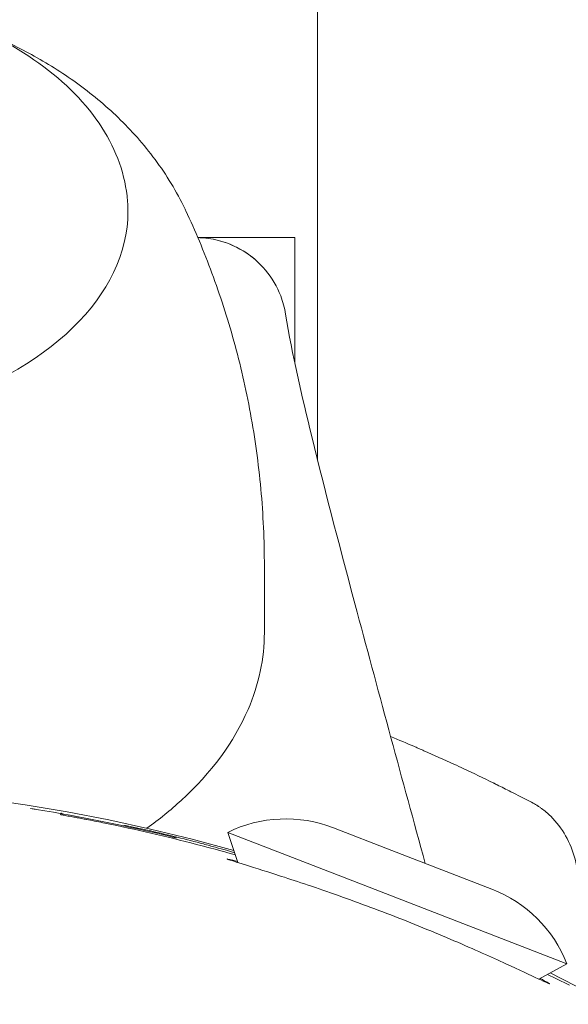
# Model space of a CAD drawing. Units: millimetres. Extents: x -2555 to 4039, y -3754 to 3949.
# Drawn here: x 1009 to 1027, y -948 to -916 of the extents above; entities that cross this region are included whole.
import ezdxf

# ---------------------------------------------------------------- set-up
doc = ezdxf.new("R2010")
doc.units = ezdxf.units.MM
doc.header["$LTSCALE"] = 0.2
doc.header["$MEASUREMENT"] = 0
doc.header["$PDMODE"] = 1
doc.layers.add('HAGS-Dim Plan', color=7, linetype='Continuous', lineweight=100)
doc.layers.add('HAGS-EN1176 Cluster Zone', color=141, linetype='Continuous', plot=False)
doc.layers.add('HAGS-Plan', color=7, linetype='Continuous')
doc.styles.get("Standard").update_dxf_attribs({"font": 'g13f12d.shx', "height": 300})
doc.dimstyles.new('HAGS - Dim Plan', dxfattribs={"dimtxt": 300, "dimasz": 200, "dimexe": 0.18, "dimexo": 0.0625, "dimgap": 150, "dimtad": 0, "dimlfac": 0.001, "dimrnd": 0.05, "dimzin": 1, "dimdsep": 46, "dimtxsty": 'Standard', "dimblk": 'HAGS - Dim Plan arrow', "dimcen": 0.1, "dimse1": 1, "dimse2": 1, "dimclrd": 1, "dimadec": 0, "dimazin": 0, "dimtfac": 1, "dimtofl": 0, "dimtmove": 0, "dimatfit": 3, "dimfxl": 1, "dimtolj": 1, "dimtzin": 0, "dimarcsym": 0})

# ---------------------------------------------------------------- blocks, each defined once
blk = doc.blocks.new('HAGS - Dim Plan arrow')
at = {"color": 1, "lineweight": 0}
blk.add_lwpolyline([(0, 0, 0, 0.35, 0), (-1, 0, 0.015, 0.015, 0)], format="xyseb", dxfattribs=at)
blk = doc.blocks.new('*D8')
at = {"layer": 'Defpoints', "color": 0, "transparency": 16777216}
for p in [(0, 2555), (0, -2555), (3842.426, -2555)]:
    blk.add_point(p, dxfattribs=at)
at = {"layer": 'HAGS-Dim Plan', "color": 1, "lineweight": -2, "transparency": 16777216}
for p, q in [((3842.426, 2355), (3842.426, 575.437)), ((3842.426, -2355), (3842.426, -575.437))]:
    blk.add_line(p, q, dxfattribs=at)
at = {"layer": 'HAGS-Dim Plan', "color": 1, "lineweight": -2, "transparency": 16777216, "xscale": 200, "yscale": 200, "zscale": 200}
for p, rotation in [((3842.426, 2555), 90), ((3842.426, -2555), 270)]:
    blk.add_blockref('HAGS - Dim Plan arrow', p, dxfattribs=dict(at, rotation=rotation))
at = {"layer": 'HAGS-Dim Plan', "color": 0, "transparency": 16777216, "insert": (3842.426, 0), "char_height": 300, "attachment_point": 5, "rotation": 90}
blk.add_mtext('\\A1;5.10m', dxfattribs=at)
blk = doc.blocks.new('*D9')
at = {"layer": 'Defpoints', "color": 0, "transparency": 16777216}
for p in [(818.5, 1068.5, 1165.5), (818.5, -1068.5, 565.5), (3358.587, -1068.5)]:
    blk.add_point(p, dxfattribs=at)
at = {"layer": 'HAGS-Dim Plan', "color": 1, "lineweight": -2, "transparency": 16777216}
for p, q in [((3358.587, 868.5), (3358.587, 579.246)), ((3358.587, -868.5), (3358.587, -579.246))]:
    blk.add_line(p, q, dxfattribs=at)
at = {"layer": 'HAGS-Dim Plan', "color": 1, "lineweight": -2, "transparency": 16777216, "xscale": 200, "yscale": 200, "zscale": 200}
for p, rotation in [((3358.587, 1068.5), 90), ((3358.587, -1068.5), 270)]:
    blk.add_blockref('HAGS - Dim Plan arrow', p, dxfattribs=dict(at, rotation=rotation))
at = {"layer": 'HAGS-Dim Plan', "color": 0, "transparency": 16777216, "insert": (3358.587, 0), "char_height": 300, "attachment_point": 5, "rotation": 90}
blk.add_mtext('\\A1;2.15m', dxfattribs=at)

msp = doc.modelspace()

# ---------------------------------------------------------------- hatches: boundary and pattern name
at = {"layer": 'HAGS-EN1176 Cluster Zone'}
h = msp.add_hatch(dxfattribs=at)
h.set_pattern_fill('ANSI32', color=256, scale=1000)
edge = h.paths.add_edge_path()
edge.add_arc((-1000, -1000), 1555, 180, 270)
edge.add_line((-1000, -2555), (1000, -2555))
edge.add_arc((1000, -1000), 1555, 270, 360)
edge.add_line((2555, -1000), (2555, 1000))
edge.add_arc((1000, 1000), 1555, 0, 90)
edge.add_line((1000, 2555), (-1000, 2555))
edge.add_arc((-1000, 1000), 1555, 90, 180)
edge.add_line((-2555, 1000), (-2555, -1000))

# ---------------------------------------------------------------- linework, layer by layer
at = {"layer": 'HAGS-Plan', "linetype": 'Continuous', "lineweight": 0}
for p, q in [((1018.746, -930.4, 427), (1018.746, -883.59, 427)), ((1017.999, -923.09, 427), (1014.804, -923.09, 427)), ((1017.999, -923.09, 427), (1017.999, -927.227, 427)), ((1016.999, -936.123, 427), (1016.999, -933.943, 427)), ((1009.483, -941.963, 427), (1009.483, -941.963, 427)), ((1010.469, -942.172, 427), (1010.469, -942.172, 427)), ((1010.672, -942.209, 427), (1010.672, -942.209, 427)), ((1019.915, -944.319, 427), (1015.789, -942.72, 427)), ((1016.129, -943.72, 427), (1015.789, -942.72, 427)), ((1021.204, -943.317, 427), (1019.278, -942.571, 427)), ((1024.5, -944.594, 427), (1021.204, -943.317, 427)), ((1026.978, -947.055, 427), (1019.915, -944.319, 427)), ((1026.053, -947.564, 427), (1026.978, -947.055, 427))]:
    msp.add_line(p, q, dxfattribs=at)
at = {"layer": 'HAGS-Plan', "linetype": 'Continuous', "lineweight": 0, "extrusion": (0, 0, -1)}
for centre, radius, start, end in [((-999.999, -1000.09, -427), 58.984, 21.1756, 105.73173), ((-999.999, -1000.09, -427), 58.895, 99.26652, 103.66225), ((-999.999, -1000.09, -427), 58.857, 100.24679, 100.44823), ((-1017.704, -946.634, -427), 4.357, 63.9168, 111.1756), ((-1012.399, -942.587, -427), 0.1, 56.9575, 101.9242), ((-1022.926, -948.657, -427), 4.357, 111.1756, 158.4344), ((-999.999, -1000.09, -427), 58.984, 116.61947, 201.1756)]:
    msp.add_arc(centre, radius, start, end, dxfattribs=at)
at = {"layer": 'HAGS-Plan', "linetype": 'Continuous', "lineweight": 0}
for centre, major_axis, ratio, start_param, end_param in [((999.999, -922.235, 427), (12.5, 0), 0.589979, -2.183226, 0), ((999.999, -924.553, 427), (14.95, 0), 0.589979, 0.269192, 0.275225), ((1010.251, -942.233, 427), (-0.0932, 0.0361), 0.99996, -1.48163, -1.376598), ((1002.455, -1001.849, 427), (-29.17, 53.899), 0.951977, -0.681667, -0.673809), ((1012.113, -942.596, 427), (0.0208, 0.0978), 0.23813, 0, 0.008985), ((1014.101, -942.978, 427), (0.0241, 0.0971), 0.107287, 0, 0.008777), ((1014.101, -942.978, 427), (0.0241, 0.0971), 0.128743, 0, 0.0088), ((837.49, -1423.502, 427), (185.09, 477.7), 0.337915, -0.028249, -0.023581)]:
    msp.add_ellipse(centre, major_axis=major_axis, ratio=ratio, start_param=start_param, end_param=end_param, dxfattribs=at)
at = {"layer": 'HAGS-Plan', "linetype": 'Continuous', "lineweight": 0, "extrusion": (0, 0, -1)}
for centre, major_axis, ratio, start_param, end_param in [((1009.265, -942.028, 427), (0.0932, -0.0361), 0.99996, -1.782112, -1.677185), ((1043.234, -947.922, 427), (-32.947, 5.835), 0.000668, -0.005004, 0.000132), ((1010.27, -942.186, 427), (0.0303, 0.0953), 0.997831, -0.13295, 0.000003), ((1010.27, -942.185, 427), (0.0932, -0.0361), 0.99996, -1.764827, -1.570716), ((1010.681, -942.21, 427), (-0.189, 0.035), 0.005902, -2.414653, -1.523977), ((1021.597, -943.653, 427), (-11.585, 1.64), 0.02402, -0.446223, -0.444657), ((1075.074, -953.943, 427), (-63.757, 11.622), 0.002307, -0.106582, -0.105641), ((1012.113, -942.596, 427), (0.0209, 0.0978), 0.265945, -0.009053, 0), ((1012.113, -942.596, 427), (0.0208, 0.0978), 0.000067, 0, 0.000268), ((1012.399, -942.587, 427), (0.0207, 0.0978), 0.440119, 0, 0.009719), ((1014.101, -942.978, 427), (0.0241, 0.0971), 0.000048, 0, 0.000191)]:
    msp.add_ellipse(centre, major_axis=major_axis, ratio=ratio, start_param=start_param, end_param=end_param, dxfattribs=at)
at = {"layer": 'HAGS-Plan', "linetype": 'Continuous', "lineweight": 0}
for points, knots in [([(991.43, -916.699, 427), (992.412, -916.142, 427), (993.539, -915.685, 427), (995.97, -915.01, 427), (997.274, -914.792, 427), (999.925, -914.613, 427), (1001.273, -914.652, 427), (1003.882, -914.982, 427), (1005.143, -915.273, 427), (1007.455, -916.084, 427), (1008.506, -916.605, 427), (1010.288, -917.832, 427), (1011.019, -918.539, 427), (1012.058, -920.064, 427), (1012.376, -920.88, 427), (1012.489, -921.886, 427), (1012.499, -922.061, 427), (1012.499, -922.235, 427)], [3.9461, 3.9461, 3.9461, 3.9461, 4.272572, 4.272572, 4.59845, 4.59845, 4.923572, 4.923572, 5.248838, 5.248838, 5.575028, 5.575028, 5.90099, 5.90099, 6.217179, 6.217179, 6.283185, 6.283185, 6.283185, 6.283185]), ([(1014.386, -922.156, 427), (1014.104, -921.567, 427), (1013.768, -921.019, 427), (1013.022, -920.012, 427), (1012.612, -919.552, 427), (1011.742, -918.712, 427), (1011.282, -918.332, 427), (1010.324, -917.64, 427), (1009.826, -917.329, 427), (1008.924, -916.834, 427), (1008.525, -916.637, 427), (1008.119, -916.457, 427)], [0.2752247, 0.2752247, 0.2752247, 0.2752247, 0.4118531, 0.4118531, 0.5484815, 0.5484815, 0.6851099, 0.6851099, 0.8217383, 0.8217383, 0.9257689, 0.9257689, 0.9257689, 0.9257689]), ([(1016.999, -933.943, 427), (1016.999, -933.088, 427), (1016.96, -932.234, 427), (1016.805, -930.545, 427), (1016.69, -929.71, 427), (1016.391, -928.076, 427), (1016.207, -927.278, 427), (1015.78, -925.731, 427), (1015.537, -924.984, 427), (1015.005, -923.549, 427), (1014.716, -922.861, 427), (1014.41, -922.208, 427)], [0, 0, 0, 0, 0.0538383, 0.0538383, 0.1076767, 0.1076767, 0.161515, 0.161515, 0.2153533, 0.2153533, 0.2691916, 0.2691916, 0.2691916, 0.2691916]), ([(1014.804, -923.091, 427), (1014.894, -923.093, 427), (1014.983, -923.099, 427), (1015.183, -923.122, 427), (1015.292, -923.14, 427), (1015.717, -923.236, 427), (1016.025, -923.362, 427), (1016.579, -923.7, 427), (1016.831, -923.917, 427), (1017.249, -924.418, 427), (1017.42, -924.708, 427), (1017.612, -925.21, 427), (1017.667, -925.414, 427), (1017.7, -925.621, 427)], [0.067136, 0.067136, 0.067136, 0.067136, 0.33625, 0.33625, 0.668321, 0.668321, 1.641802, 1.641802, 2.61452, 2.61452, 3.598357, 3.598357, 4.2267, 4.2267, 4.2267, 4.2267]), ([(1014.804, -923.091, 427), (1014.893, -923.093, 427), (1014.982, -923.099, 427), (1015.179, -923.121, 427), (1015.288, -923.139, 427), (1015.712, -923.235, 427), (1016.021, -923.36, 427), (1016.576, -923.698, 427), (1016.829, -923.916, 427), (1017.248, -924.417, 427), (1017.42, -924.708, 427), (1017.612, -925.21, 427), (1017.667, -925.414, 427), (1017.7, -925.621, 427)], [0.067132, 0.067132, 0.067132, 0.067132, 0.333567, 0.333567, 0.663035, 0.663035, 1.638214, 1.638214, 2.613002, 2.613002, 3.59846, 3.59846, 4.226779, 4.226779, 4.226779, 4.226779]), ([(1017.7, -925.622, 427), (1017.911, -926.959, 427), (1018.232, -928.306, 427), (1019.034, -931.587, 427), (1019.544, -933.521, 427), (1020.796, -938.217, 427), (1021.548, -940.98, 427), (1022.305, -943.743, 427)], [0, 0, 0, 0, 5.030402, 5.030402, 12.211223, 12.211223, 22.476732, 22.476732, 22.476732, 22.476732]), ([(1013.126, -942.586, 427), (1013.531, -942.292, 427), (1013.909, -941.985, 427), (1015.25, -940.752, 427), (1016, -939.737, 427), (1016.816, -937.841, 427), (1016.999, -936.982, 427), (1016.999, -936.123, 427)], [5.599957, 5.599957, 5.599957, 5.599957, 5.7126301, 5.7126301, 6.0343877, 6.0343877, 6.2831853, 6.2831853, 6.2831853, 6.2831853]), ([(1025.808, -941.726, 427), (1025.566, -941.601, 427), (1025.339, -941.485, 427), (1025.128, -941.378, 427), (1024.97, -941.298, 427), (1024.82, -941.223, 427), (1024.68, -941.153, 427), (1024.656, -941.142, 427), (1024.633, -941.13, 427), (1024.61, -941.119, 427), (1024.599, -941.113, 427), (1024.587, -941.107, 427), (1024.576, -941.102, 427), (1024.57, -941.099, 427), (1024.565, -941.096, 427), (1024.559, -941.094, 427), (1024.553, -941.091, 427), (1024.549, -941.089, 427), (1024.542, -941.085, 427), (1024.218, -940.926, 427), (1023.895, -940.771, 427), (1023.572, -940.62, 427), (1023.465, -940.569, 427), (1023.359, -940.52, 427), (1023.249, -940.47, 427), (1022.921, -940.318, 427), (1022.592, -940.17, 427), (1022.262, -940.025, 427), (1022.206, -940.001, 427), (1022.151, -939.977, 427), (1022.096, -939.953, 427), (1022.055, -939.935, 427), (1022.013, -939.917, 427), (1021.972, -939.899, 427), (1021.958, -939.893, 427), (1021.943, -939.886, 427), (1021.931, -939.881, 427), (1021.699, -939.781, 427), (1021.443, -939.673, 427), (1021.163, -939.557, 427)], [0, 0, 0, 0, 0.125, 0.125, 0.125, 0.21875, 0.21875, 0.21875, 0.234375, 0.234375, 0.234375, 0.2421875, 0.2421875, 0.2421875, 0.2460938, 0.2460938, 0.2460938, 0.25, 0.25, 0.25, 0.4375, 0.4375, 0.4375, 0.5, 0.5, 0.5, 0.6875, 0.6875, 0.6875, 0.71875, 0.71875, 0.71875, 0.7421875, 0.7421875, 0.7421875, 0.75, 0.75, 0.75, 0.9014357, 0.9014357, 0.9014357, 0.9014357]), ([(1025.808, -941.726, 427), (1025.878, -941.764, 427), (1025.936, -941.798, 427), (1025.983, -941.826, 427), (1025.989, -941.83, 427), (1025.994, -941.833, 427), (1026, -941.837, 427), (1026.005, -941.84, 427), (1026.013, -941.845, 427), (1026.02, -941.85, 427), (1026.034, -941.859, 427), (1026.047, -941.868, 427), (1026.061, -941.877, 427), (1026.088, -941.896, 427), (1026.115, -941.914, 427), (1026.141, -941.934, 427), (1026.247, -942.011, 427), (1026.348, -942.097, 427), (1026.443, -942.191, 427), (1026.633, -942.378, 427), (1026.798, -942.593, 427), (1026.934, -942.833, 427), (1027.07, -943.074, 427), (1027.173, -943.332, 427), (1027.244, -943.604, 427), (1027.261, -943.672, 427), (1027.277, -943.74, 427), (1027.29, -943.809, 427), (1027.303, -943.879, 427), (1027.314, -943.947, 427), (1027.323, -944.018, 427), (1027.327, -944.054, 427), (1027.331, -944.089, 427), (1027.335, -944.124, 427), (1027.336, -944.142, 427), (1027.338, -944.159, 427), (1027.339, -944.177, 427), (1027.34, -944.185, 427), (1027.34, -944.194, 427), (1027.341, -944.203, 427), (1027.341, -944.207, 427), (1027.342, -944.211, 427), (1027.342, -944.216, 427), (1027.342, -944.22, 427), (1027.343, -944.226, 427), (1027.343, -944.229, 427), (1027.346, -944.279, 427), (1027.348, -944.35, 427), (1027.349, -944.441, 427)], [0, 0, 0, 0, 0.0625, 0.0625, 0.0625, 0.070312, 0.070312, 0.070312, 0.078125, 0.078125, 0.078125, 0.09375, 0.09375, 0.09375, 0.125, 0.125, 0.125, 0.25, 0.25, 0.25, 0.5, 0.5, 0.5, 0.75, 0.75, 0.75, 0.8125, 0.8125, 0.8125, 0.875, 0.875, 0.875, 0.90625, 0.90625, 0.90625, 0.921875, 0.921875, 0.921875, 0.929687, 0.929687, 0.929687, 0.933594, 0.933594, 0.933594, 0.9375, 0.9375, 0.9375, 1, 1, 1, 1]), ([(1009.483, -941.963, 427), (1009.43, -941.955, 427), (1009.378, -941.946, 427), (1009.341, -941.94, 427), (1009.303, -941.934, 427), (1009.281, -941.93, 427), (1009.281, -941.929, 427)], [0, 0, 0, 0, 0.0001590665, 0.0001590665, 0.0001590665, 0.000318133, 0.000318133, 0.000318133, 0.000318133]), ([(1010.469, -942.172, 427), (1010.416, -942.163, 427), (1010.365, -942.153, 427), (1010.328, -942.146, 427), (1010.291, -942.139, 427), (1010.268, -942.135, 427), (1010.269, -942.135, 427)], [0, 0, 0, 0, 0.0001588287, 0.0001588287, 0.0001588287, 0.0003176573, 0.0003176573, 0.0003176573, 0.0003176573]), ([(1010.3, -942.09, 427), (1010.303, -942.091, 427), (1010.306, -942.092, 427), (1010.313, -942.095, 427), (1010.316, -942.096, 427), (1010.322, -942.1, 427), (1010.326, -942.102, 427), (1010.331, -942.106, 427), (1010.333, -942.107, 427), (1010.335, -942.109, 427)], [0, 0, 0, 0, 0.02732469, 0.02732469, 0.04033953, 0.04033953, 0.05439558, 0.05439558, 0.06232781, 0.06232781, 0.06232781, 0.06232781]), ([(1011.122, -942.292, 427), (1011.1, -942.288, 427), (1011.078, -942.284, 427), (1011.057, -942.28, 427), (1010.99, -942.267, 427), (1010.925, -942.255, 427), (1010.871, -942.245, 427), (1010.854, -942.242, 427), (1010.837, -942.239, 427), (1010.822, -942.237, 427)], [0, 0, 0, 0, 0.0000654162, 0.0000654162, 0.0000654162, 0.0002694617, 0.0002694617, 0.0002694617, 0.0003360672, 0.0003360672, 0.0003360672, 0.0003360672]), ([(1015.141, -943.217, 427), (1014.639, -943.084, 427), (1014.137, -942.957, 427), (1013.635, -942.837, 427), (1013.133, -942.718, 427), (1012.628, -942.604, 427), (1012.133, -942.498, 427)], [0, 0, 0, 0, 0.00155043, 0.00155043, 0.00155043, 0.003100861, 0.003100861, 0.003100861, 0.003100861]), ([(1012.354, -942.505, 427), (1012.356, -942.505, 427), (1012.358, -942.504, 427), (1012.364, -942.503, 427), (1012.369, -942.502, 427), (1012.379, -942.501, 427), (1012.384, -942.501, 427), (1012.39, -942.501, 427), (1012.392, -942.502, 427), (1012.396, -942.502, 427), (1012.397, -942.502, 427), (1012.401, -942.503, 427), (1012.404, -942.503, 427), (1012.407, -942.504, 427)], [0.0913703, 0.0913703, 0.0913703, 0.0913703, 0.0976786, 0.0976786, 0.1119437, 0.1119437, 0.1304427, 0.1304427, 0.1449093, 0.1449093, 0.1640969, 0.1640969, 0.1998916, 0.1998916, 0.1998916, 0.1998916]), ([(1014.125, -942.881, 427), (1013.834, -942.809, 427), (1013.544, -942.74, 427), (1013.112, -942.641, 427), (1012.968, -942.608, 427), (1012.689, -942.547, 427), (1012.553, -942.518, 427), (1012.42, -942.489, 427)], [0, 0, 0, 0, 0.000893803, 0.000893803, 0.001340704, 0.001340704, 0.001787605, 0.001787605, 0.001787605, 0.001787605]), ([(1013.91, -942.861, 427), (1013.931, -942.866, 427), (1013.952, -942.871, 427), (1013.99, -942.881, 427), (1014.009, -942.885, 427), (1014.042, -942.893, 427), (1014.057, -942.897, 427), (1014.081, -942.902, 427), (1014.091, -942.904, 427), (1014.098, -942.906, 427), (1014.099, -942.906, 427), (1014.099, -942.906, 427)], [0, 0, 0, 0, 0.0638416, 0.0638416, 0.1266206, 0.1266206, 0.191178, 0.191178, 0.2555059, 0.2555059, 0.2800382, 0.2800382, 0.2800382, 0.2800382]), ([(1016.017, -943.391, 427), (1015.932, -943.366, 427), (1015.841, -943.339, 427), (1015.746, -943.312, 427), (1015.632, -943.28, 427), (1015.51, -943.246, 427), (1015.383, -943.211, 427), (1015.256, -943.175, 427), (1015.125, -943.14, 427), (1014.989, -943.103, 427), (1014.717, -943.031, 427), (1014.425, -942.955, 427), (1014.125, -942.881, 427)], [0.001451763, 0.001451763, 0.001451763, 0.001451763, 0.001839099, 0.001839099, 0.001839099, 0.002299138, 0.002299138, 0.002299138, 0.002759269, 0.002759269, 0.002759269, 0.003679763, 0.003679763, 0.003679763, 0.003679763]), ([(1016.041, -943.462, 427), (1015.987, -943.447, 427), (1015.933, -943.432, 427), (1015.879, -943.417, 427), (1015.638, -943.35, 427), (1015.392, -943.283, 427), (1015.141, -943.217, 427)], [0.0021493893, 0.0021493893, 0.0021493893, 0.0021493893, 0.0023248086, 0.0023248086, 0.0023248086, 0.0031000059, 0.0031000059, 0.0031000059, 0.0031000059]), ([(1016.115, -943.678, 427), (1015.884, -943.618, 427), (1015.771, -943.593, 427), (1015.769, -943.599, 427), (1015.769, -943.599, 427), (1015.769, -943.599, 427)], [-1.9618499, -1.9618499, -1.9618499, -1.9618499, -1.7596487, -1.7596487, -1.7551869, -1.7551869, -1.7551869, -1.7551869]), ([(1015.769, -943.599, 427), (1015.773, -943.607, 427), (1015.899, -943.648, 427), (1016.419, -943.81, 427), (1016.818, -943.933, 427), (1017.761, -944.234, 427), (1018.376, -944.435, 427), (1019.732, -944.907, 427), (1020.472, -945.179, 427), (1021.861, -945.717, 427), (1022.591, -946.015, 427), (1023.911, -946.579, 427), (1024.501, -946.845, 427), (1025.401, -947.258, 427), (1025.778, -947.436, 427), (1026.272, -947.666, 427), (1026.393, -947.721, 427), (1026.401, -947.718, 427)], [-1.755187, -1.755187, -1.755187, -1.755187, -1.543111, -1.543111, -1.326573, -1.326573, -1.103199, -1.103199, -0.879824, -0.879824, -0.65645, -0.65645, -0.433076, -0.433076, -0.216538, -0.216538, -0.004462, -0.004462, -0.004462, -0.004462]), ([(1026.401, -947.718, 427), (1026.401, -947.718, 427), (1026.401, -947.718, 427), (1026.401, -947.718, 427), (1026.404, -947.712, 427), (1026.303, -947.654, 427), (1026.092, -947.543, 427)], [-0.0044618, -0.0044618, -0.0044618, -0.0044618, 0, 0, 0, 0.2022011, 0.2022011, 0.2022011, 0.2022011])]:
    msp.add_open_spline(points, degree=3, knots=knots, dxfattribs=at)
for points in [[(1017.7, -925.622, 427), (1017.7, -925.622, 427), (1017.7, -925.622, 427), (1017.7, -925.621, 427)], [(1010.352, -942.127, 427), (1010.352, -942.127, 427), (1010.352, -942.127, 427), (1010.352, -942.127, 427)], [(1011.669, -942.401, 427), (1011.493, -942.365, 427), (1011.313, -942.329, 427), (1011.129, -942.294, 427)]]:
    msp.add_open_spline(points, degree=3, dxfattribs=at)

# ---------------------------------------------------------------- dimensions: what is measured, and where the dimension line sits
at = {"layer": 'HAGS-Dim Plan'}
for base, p1, p2, picture, middle in [((3842.426, -2555), (0, 2555), (0, -2555), '*D8', (3842.426, 0)), ((3358.587, -1068.5), (818.5, 1068.5, 1165.5), (818.5, -1068.5, 565.5), '*D9', (3358.587, 0))]:
    dim = msp.add_linear_dim(base=base, p1=p1, p2=p2, angle=90, dimstyle='HAGS - Dim Plan', override={"dimpost": 'm'}, dxfattribs=at)
    dim.commit()
    dim.dimension.update_dxf_attribs({"geometry": picture, "text_midpoint": middle, "dimtype": 160})

doc.saveas('drawing.dxf')
